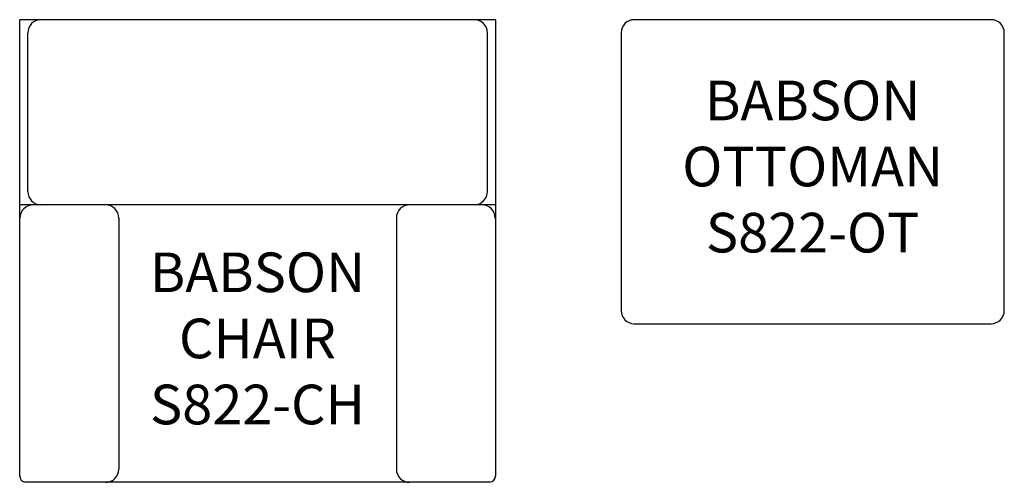
# Model space of a CAD drawing. Units: inches. Extents: x 14.5 to 89, y 7.8 to 42.8.
import ezdxf

# ---------------------------------------------------------------- set-up
doc = ezdxf.new("R2010")
doc.units = ezdxf.units.IN
doc.header["$MEASUREMENT"] = 0
for name, color, linetype in [('Inside', 1, 'Continuous'), ('Outside', 2, 'Continuous'), ('Text', 4, 'Continuous')]:
    doc.layers.add(name, color=color, linetype=linetype)
doc.styles.add('Kravet Furniture', font='ARIALN.TTF', dxfattribs={"height": 3})

# ---------------------------------------------------------------- blocks, each defined once
blk = doc.blocks.new('Babson Chair - S822-CH')
at = {"layer": 'Inside'}
for p, q in [((-17.394, -13.004), (-17.394, -1)), ((17.394, -13.004), (17.394, -1)), ((18, -14.003), (-18, -14.004)), ((-10.5, -15.003), (-10.5, -34)), ((10.5, -15.003), (10.5, -34))]:
    blk.add_line(p, q, dxfattribs=at)
for centre, start, end in [((-16.394, -1), 90, 180), ((16.394, -1), 0, 90), ((-16.394, -13.004), 180, 270), ((16.394, -13.004), 270, 0), ((16.394, -13.004), 270, 0), ((-16.984, -15.006), 90, 180), ((-11.5, -15.003), 0, 90.014), ((11.5, -15.003), 89.986, 180), ((16.984, -15.006), 0, 90), ((-11.5, -34), 270, 0), ((11.5, -34), 180, 270)]:
    blk.add_arc(centre, 1, start, end, dxfattribs=at)
at = {"layer": 'Outside'}
for p, q in [((18, 0), (-18, 0)), ((-18, -34.523), (-18, 0)), ((18, 0), (18, -34.523)), ((17.574, -35), (-17.574, -35))]:
    blk.add_line(p, q, dxfattribs=at)
for centre, start, end in [((-17.507, -34.512), 178.65971, 262.18241), ((17.507, -34.512), 277.81759, 1.34029)]:
    blk.add_arc(centre, 0.493, start, end, dxfattribs=at)
at = {"layer": 'Text', "insert": (-0.012, -24.502), "char_height": 3, "width": 22.97601, "attachment_point": 5, "style": 'Kravet Furniture'}
blk.add_mtext('BABSON CHAIR\\PS822-CH', dxfattribs=at)
blk = doc.blocks.new('Babson Ottoman - S822-OT')
at = {"layer": 'Outside'}
for p, q in [((13.5, 0), (-13.5, 0)), ((-14.5, -1), (-14.5, -22)), ((14.5, -22), (14.5, -1)), ((-13.5, -23), (13.5, -23))]:
    blk.add_line(p, q, dxfattribs=at)
for centre, start, end in [((-13.5, -1), 90, 180), ((13.5, -1), 0, 90), ((-13.5, -22), 180, 270), ((13.5, -22), 270, 0)]:
    blk.add_arc(centre, 1, start, end, dxfattribs=at)
at = {"layer": 'Text', "insert": (0, -11.5), "char_height": 3, "width": 27, "attachment_point": 5, "style": 'Kravet Furniture'}
blk.add_mtext('BABSON OTTOMAN\\PS822-OT', dxfattribs=at)

msp = doc.modelspace()

# ---------------------------------------------------------------- block references
for name, p in [('Babson Chair - S822-CH', (32.458, 42.821)), ('Babson Ottoman - S822-OT', (74.466, 42.821))]:
    msp.add_blockref(name, p)

doc.saveas('drawing.dxf')
